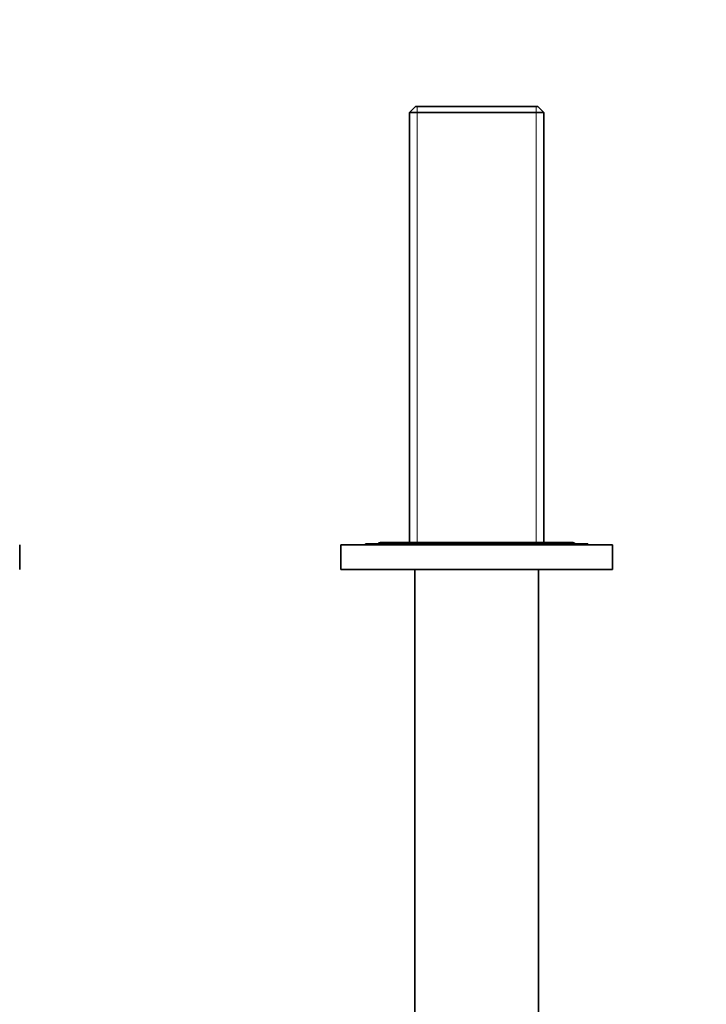
# Model space of a CAD drawing. Units: millimetres. Extents: x 0 to 1478, y 0 to 1758.
# Drawn here: x 600 to 739, y 703 to 902 of the extents above; entities that cross this region are included whole.
import ezdxf
from ezdxf import colors
from ezdxf.entities.mleader import LeaderData, LeaderLine
from ezdxf.math import Vec2, Vec3

# ---------------------------------------------------------------- set-up
doc = ezdxf.new("R2010")
doc.units = ezdxf.units.MM
doc.layers.add('DV3_Défaut', color=7, linetype='Continuous')
doc.layers.add('Défaut', color=7, linetype='Continuous')

# ---------------------------------------------------------------- blocks, each defined once
blk = doc.blocks.new('_DOT')
at = {"color": 0}
blk.add_line((0, 0), (-1, 0), dxfattribs=at)
at = {"color": 0, "const_width": 0.333}
blk.add_lwpolyline([(-0.1665, 0, 1), (0.1665, 0, 1)], format="xyb", close=True, dxfattribs=at)
blk = doc.blocks.new('SE2')
at = {"layer": 'DV3_Défaut', "color": 7, "linetype": 'Continuous', "lineweight": 35}
for p, q in [((680.06, 884.39), (678.86, 883.19)), ((678.86, 883.19), (706.06, 883.19)), ((678.86, 883.19), (678.86, 796.14)), ((704.86, 884.39), (680.06, 884.39)), ((706.06, 883.19), (704.86, 884.39)), ((706.06, 796.14), (706.06, 883.19)), ((599.96, 790.69), (599.96, 795.69)), ((719.96, 795.69), (664.96, 795.69)), ((664.96, 795.69), (664.96, 790.69)), ((714.96, 795.89), (669.96, 795.89)), ((669.96, 795.89), (669.96, 795.69)), ((711.71, 796.14), (673.21, 796.14)), ((714.96, 795.69), (714.96, 795.89)), ((719.96, 790.69), (719.96, 795.69)), ((719.96, 790.69), (664.96, 790.69)), ((679.96, 790.69), (679.96, 684.68)), ((704.96, 684.68), (704.96, 790.69))]:
    blk.add_line(p, q, dxfattribs=at)
at = {"layer": 'DV3_Défaut', "color": 7, "linetype": 'Continuous', "lineweight": 18}
for p, q in [((680.41, 796.14), (680.41, 884.39)), ((704.52, 796.14), (704.52, 884.39))]:
    blk.add_line(p, q, dxfattribs=at)
at = {"layer": 'DV3_Défaut', "color": 7, "linetype": 'Continuous', "lineweight": 35}
for centre, start, end in [((673.21, 794.89), 90, 126.8699), ((711.71, 794.89), 53.1301, 90)]:
    blk.add_arc(centre, 1.25, start, end, dxfattribs=at)

msp = doc.modelspace()

# ---------------------------------------------------------------- block references
at = {"layer": 'Défaut'}
msp.add_blockref('SE2', (0, 0), dxfattribs=at)

# ---------------------------------------------------------------- leaders
at = {"layer": 'Défaut', "color": 7, "linetype": 'Continuous', "lineweight": 18}
ml = msp.add_multileader_mtext('Standard', dxfattribs=at)
ml.set_content('{\\pxsm0.9;\\fSolid Edge ISO|b1||i0||c0|p34;\\W1.;30/01/2019\\P}', color=256)
ml.set_leader_properties()
ml.set_arrow_properties(name='DOT')
ml.build(insert=Vec2(0, 0))
ml.multileader.update_dxf_attribs({"leader_type": 0, "dogleg_length": 0, "arrow_head_size": 12})
ctx = ml.context
ctx.base_point, ctx.char_height, ctx.arrow_head_size, ctx.landing_gap_size = Vec3(1390.41, 1750.71), 12, 12, 4.2
notes = []
notes.append((ctx, [(0, (0, 0, 0), (0, 0), (1, 0), 1, [])]))
ctx.mtext.insert = Vec3(1392.41, 1756.83)
for ctx, leaders in notes:
    for number, flags, end, landing, length, lines in leaders:
        leader = LeaderData()
        leader.index, (leader.has_last_leader_line, leader.has_dogleg_vector, leader.attachment_direction) = number, flags
        leader.last_leader_point, leader.dogleg_vector, leader.dogleg_length = Vec3(end), Vec3(landing), length
        for number, points, colour, breaks in lines:
            line = LeaderLine()
            line.index, line.vertices, line.color, line.breaks = number, Vec3.list(points), colors.encode_raw_color(colour), breaks
            leader.lines.append(line)
        ctx.leaders.append(leader)

doc.saveas('drawing.dxf')
